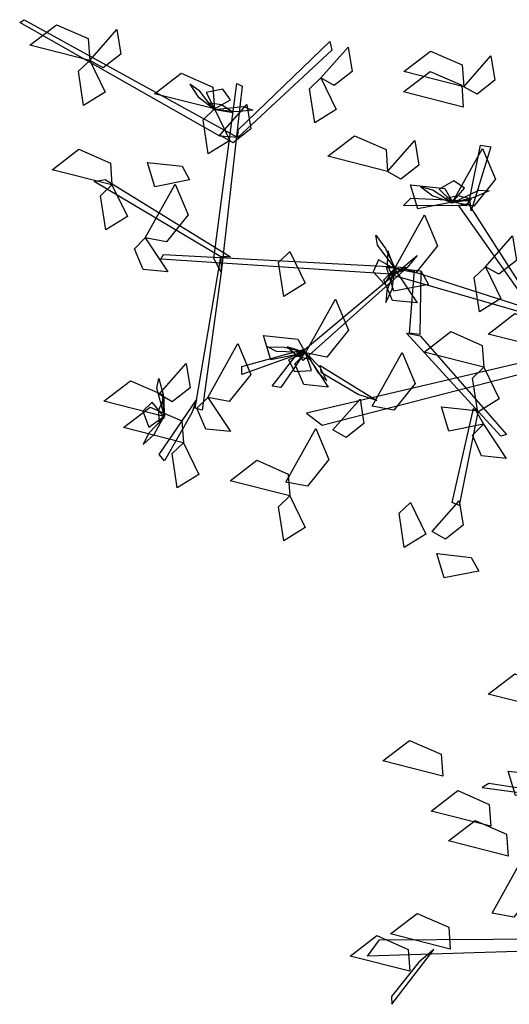
# Model space of a CAD drawing. Units: millimetres. Extents: x 171.3 to 230.7, y 201.9 to 222.9.
# Drawn here: x 183.6 to 183.8, y 209.1 to 209.5 of the extents above; entities that cross this region are included whole.
import ezdxf

# ---------------------------------------------------------------- set-up
doc = ezdxf.new("R2010")
doc.units = ezdxf.units.MM
doc.layers.add('LSTREEDC', color=3, linetype='Continuous')

# ---------------------------------------------------------------- blocks, each defined once
blk = doc.blocks.new('A3E24G')
at = {"color": 34, "linetype": 'Continuous'}
for points in [[(-0.51942, 0.34005, 0.69144), (-0.69538, 0.44, 0.76143), (-0.69159, 0.44257, 0.76373), (-0.50374, 0.339, 0.69152)], [(-0.50342, 0.34556, 0.69756), (-0.42299, 0.42344, 0.80271), (-0.42101, 0.41577, 0.79667), (-0.50374, 0.339, 0.69152)], [(-0.52494, 0.23245, 0.58638), (-0.50454, 0.38638, 0.73382), (-0.49992, 0.38415, 0.73382), (-0.51836, 0.22054, 0.57852)], [(-0.29971, 0.28569, 0.53026), (-0.29039, 0.33226, 0.54263), (-0.28138, 0.33071, 0.53631), (-0.29879, 0.27455, 0.5253)], [(-0.5186, 0.23402, 0.56608), (-0.62987, 0.30019, 0.64873), (-0.62019, 0.30207, 0.64726), (-0.51007, 0.23392, 0.56347)], [(-0.30314, 0.2787, 0.52738), (-0.35822, 0.27903, 0.62584), (-0.35183, 0.28567, 0.62514), (-0.30046, 0.28333, 0.53006)], [(-0.24733, 0.19081, 0.41935), (-0.30966, 0.27943, 0.53265), (-0.3012, 0.28088, 0.52932), (-0.23799, 0.18192, 0.4063)], [(-0.36937, 0.21872, 0.51025), (-0.57131, 0.23201, 0.58024), (-0.56901, 0.23598, 0.58254), (-0.35481, 0.2246, 0.51033)], [(-0.51836, 0.22054, 0.57852), (-0.53514, 0.09897, 0.67606), (-0.5413, 0.10095, 0.66952), (-0.5186, 0.23402, 0.56608)], [(-0.35481, 0.2246, 0.51033), (-0.44626, 0.14277, 0.60787), (-0.44968, 0.14826, 0.60133), (-0.34626, 0.23504, 0.49789)], [(-0.24881, 0.18346, 0.41446), (-0.36901, 0.218, 0.51113), (-0.35618, 0.22307, 0.50864), (-0.24166, 0.18659, 0.41335)], [(-0.34294, 0.22167, 0.50864), (-0.34367, 0.16549, 0.6564), (-0.35293, 0.16678, 0.64596), (-0.34843, 0.22221, 0.50302)], [(-0.34337, 0.16446, 0.65589), (-0.26773, 0.07774, 0.83647), (-0.27265, 0.07632, 0.83647), (-0.35558, 0.16672, 0.64627)], [(-0.45449, 0.14692, 0.6002), (-0.50027, 0.13032, 0.59407), (-0.50027, 0.13746, 0.58556), (-0.44405, 0.15313, 0.59872)], [(-0.44626, 0.14761, 0.60099), (-0.46592, 0.11886, 0.7083), (-0.47361, 0.12019, 0.70334), (-0.45224, 0.14761, 0.60099)], [(-0.2286, 0.14675, 0.39715), (-0.44337, 0.09648, 0.47624), (-0.42966, 0.08581, 0.46829), (-0.22182, 0.13953, 0.39281)], [(-0.3979, 0.11292, 0.46388), (-0.43013, 0.1319, 0.49519), (-0.43135, 0.13825, 0.49849), (-0.38153, 0.10761, 0.4496)], [(-0.54411, 0.09681, 0.66839), (-0.56827, 0.05453, 0.66226), (-0.57289, 0.05998, 0.65375), (-0.54016, 0.10829, 0.66691)], [(-0.29288, 0.09717, 0.79207), (-0.30928, 0.01509, 0.92084), (-0.31538, 0.01778, 0.91344), (-0.29653, 0.10057, 0.78467)], [(-0.24891, -0.23469, 0.69899), (-0.28306, -0.22925, 0.73339), (-0.28893, -0.23278, 0.73576), (-0.23508, -0.24032, 0.68233)], [(-0.1832, -0.37489, 0.59249), (-0.38985, -0.38138, 0.70276), (-0.37928, -0.36703, 0.69587), (-0.17833, -0.36585, 0.58911)], [(-0.34456, -0.38644, 0.68243), (-0.36858, -0.4167, 0.7122), (-0.3683, -0.42367, 0.71418), (-0.33143, -0.37554, 0.66797)]]:
    blk.add_3dface(points, dxfattribs=at)
at = {"color": 72, "linetype": 'Continuous'}
for points in [[(-0.63392, 0.40681, 0.71245), (-0.6864, 0.42016, 0.70539), (-0.66297, 0.43818, 0.70233), (-0.63527, 0.42598, 0.70739)], [(-0.63392, 0.40681, 0.67745), (-0.61002, 0.43389, 0.66011), (-0.60656, 0.4124, 0.66135), (-0.62221, 0.40013, 0.6719)], [(-0.43075, 0.39138, 0.64245), (-0.40686, 0.41846, 0.62511), (-0.40339, 0.39697, 0.62635), (-0.41904, 0.3847, 0.6369)], [(-0.30525, 0.38366, 0.71245), (-0.35773, 0.39701, 0.70539), (-0.3343, 0.41503, 0.70233), (-0.3066, 0.40284, 0.70739)], [(-0.30525, 0.38366, 0.71245), (-0.28135, 0.41074, 0.69511), (-0.27789, 0.38926, 0.69635), (-0.29354, 0.37698, 0.7069)], [(-0.63392, 0.40681, 0.64245), (-0.62034, 0.37892, 0.63531), (-0.63927, 0.3672, 0.6607), (-0.64385, 0.3973, 0.65679)], [(-0.52436, 0.36412, 0.67745), (-0.57684, 0.37746, 0.67039), (-0.55341, 0.39549, 0.66733), (-0.52571, 0.38329, 0.67239)], [(-0.43075, 0.39138, 0.67745), (-0.41717, 0.36349, 0.67031), (-0.4361, 0.35177, 0.6957), (-0.44068, 0.38187, 0.69179)], [(-0.30563, 0.36567, 0.90534), (-0.35812, 0.37902, 0.89828), (-0.33469, 0.39704, 0.89522), (-0.30699, 0.38485, 0.90028)], [(-0.52436, 0.36412, 0.67745), (-0.51078, 0.33623, 0.67031), (-0.52971, 0.32451, 0.6957), (-0.53429, 0.3546, 0.69179)], [(-0.51964, 0.34091, 0.75834), (-0.49575, 0.36799, 0.741), (-0.49229, 0.3465, 0.74224), (-0.50793, 0.33423, 0.75279)], [(-0.37211, 0.30908, 0.71245), (-0.4246, 0.32242, 0.70539), (-0.40117, 0.34045, 0.70233), (-0.37346, 0.32825, 0.70739)], [(-0.37211, 0.30908, 0.64245), (-0.34822, 0.33616, 0.62511), (-0.34476, 0.31467, 0.62635), (-0.3604, 0.3024, 0.6369)], [(-0.31516, 0.28209, 0.55845), (-0.28883, 0.32941, 0.55139), (-0.2774, 0.30215, 0.54833), (-0.29628, 0.27849, 0.55339)], [(-0.61437, 0.29725, 0.67745), (-0.66686, 0.31059, 0.67039), (-0.64343, 0.32862, 0.66733), (-0.61572, 0.31642, 0.67239)], [(-0.54611, 0.30164, 0.59345), (-0.57654, 0.29565, 0.58631), (-0.58302, 0.31695, 0.6117), (-0.55276, 0.31367, 0.60779)], [(-0.61437, 0.29725, 0.67745), (-0.6008, 0.26936, 0.67031), (-0.61973, 0.25764, 0.6957), (-0.6243, 0.28774, 0.69179)], [(-0.5852, 0.25071, 0.59345), (-0.55887, 0.29803, 0.58639), (-0.54744, 0.27077, 0.58333), (-0.56632, 0.24711, 0.58839)], [(-0.31516, 0.28209, 0.55845), (-0.3456, 0.2761, 0.55131), (-0.35208, 0.2974, 0.5767), (-0.32182, 0.29413, 0.57279)], [(-0.36608, 0.22345, 0.59345), (-0.33975, 0.27077, 0.58639), (-0.32832, 0.24351, 0.58333), (-0.3472, 0.21985, 0.58839)], [(-0.28609, 0.22525, 0.90534), (-0.2622, 0.25233, 0.888), (-0.25873, 0.23084, 0.88924), (-0.27438, 0.21857, 0.89979)], [(-0.5852, 0.25071, 0.59345), (-0.56514, 0.22069, 0.57611), (-0.58679, 0.22284, 0.57735), (-0.59465, 0.2411, 0.5879)], [(-0.45801, 0.23861, 0.71245), (-0.44443, 0.21072, 0.70531), (-0.46336, 0.199, 0.7307), (-0.46794, 0.2291, 0.72679)], [(-0.28609, 0.22525, 0.90534), (-0.27251, 0.19736, 0.8982), (-0.29144, 0.18564, 0.92359), (-0.29602, 0.21574, 0.91968)], [(-0.36608, 0.22345, 0.59345), (-0.34602, 0.19343, 0.57611), (-0.36768, 0.19558, 0.57735), (-0.37554, 0.21384, 0.5879)], [(-0.33629, 0.20963, 0.49429), (-0.36672, 0.20364, 0.48716), (-0.3732, 0.22494, 0.51254), (-0.34294, 0.22167, 0.50864)], [(-0.44426, 0.14938, 0.59345), (-0.41793, 0.1967, 0.58639), (-0.40651, 0.16944, 0.58333), (-0.42539, 0.14578, 0.58839)], [(-0.23118, 0.15271, 0.67745), (-0.28366, 0.16606, 0.67039), (-0.26023, 0.18408, 0.66733), (-0.23253, 0.17189, 0.67239)], [(-0.44426, 0.14938, 0.55845), (-0.4747, 0.1434, 0.55131), (-0.48118, 0.1647, 0.5767), (-0.45092, 0.16142, 0.57279)], [(-0.28753, 0.13678, 0.77382), (-0.34001, 0.15013, 0.76676), (-0.31658, 0.16815, 0.7637), (-0.28888, 0.15595, 0.76876)], [(-0.53016, 0.11029, 0.62845), (-0.50383, 0.15761, 0.62139), (-0.4924, 0.13035, 0.61833), (-0.51128, 0.10669, 0.62339)], [(-0.44426, 0.14938, 0.59345), (-0.4242, 0.11936, 0.57611), (-0.44586, 0.12151, 0.57735), (-0.45372, 0.13977, 0.5879)], [(-0.38563, 0.10257, 0.71945), (-0.3593, 0.1499, 0.71239), (-0.34787, 0.12264, 0.70933), (-0.36675, 0.09897, 0.71439)], [(-0.57299, 0.11312, 0.77382), (-0.5491, 0.1402, 0.75648), (-0.54564, 0.11871, 0.75772), (-0.56129, 0.10644, 0.76827)], [(-0.28753, 0.13678, 0.77382), (-0.27395, 0.10889, 0.76668), (-0.29288, 0.09717, 0.79207), (-0.29746, 0.12727, 0.78816)], [(-0.56888, 0.09357, 0.77382), (-0.62136, 0.10692, 0.76676), (-0.59793, 0.12494, 0.7637), (-0.57023, 0.11275, 0.76876)], [(-0.53016, 0.11029, 0.59345), (-0.5101, 0.08026, 0.57611), (-0.53175, 0.08242, 0.57735), (-0.53962, 0.10068, 0.5879)], [(-0.42023, 0.08174, 0.77382), (-0.39634, 0.10882, 0.75648), (-0.39288, 0.08734, 0.75772), (-0.40852, 0.07506, 0.76827)], [(-0.55162, 0.07041, 0.67745), (-0.6041, 0.08376, 0.67039), (-0.58068, 0.10178, 0.66733), (-0.55297, 0.08959, 0.67239)], [(-0.2879, 0.08663, 0.62845), (-0.31834, 0.08064, 0.62131), (-0.32482, 0.10194, 0.6467), (-0.29456, 0.09867, 0.64279)], [(-0.2879, 0.08663, 0.69845), (-0.26784, 0.0566, 0.68111), (-0.2895, 0.05875, 0.68235), (-0.29736, 0.07702, 0.6929)], [(-0.46152, 0.03572, 0.81582), (-0.43519, 0.08304, 0.80876), (-0.42376, 0.05578, 0.8057), (-0.44264, 0.03212, 0.81076)], [(-0.55162, 0.07041, 0.67745), (-0.53804, 0.04252, 0.67031), (-0.55698, 0.03081, 0.6957), (-0.56155, 0.0609, 0.69179)], [(-0.45801, 0.02361, 0.78245), (-0.51049, 0.03695, 0.77539), (-0.48706, 0.05497, 0.77233), (-0.45936, 0.04278, 0.77739)], [(-0.45801, 0.02361, 0.71245), (-0.44443, -0.00429, 0.70531), (-0.46336, -0.016, 0.7307), (-0.46794, 0.01409, 0.72679)], [(-0.35211, 0.01782, 0.87034), (-0.33853, -0.01007, 0.8632), (-0.35746, -0.02179, 0.88859), (-0.36204, 0.00831, 0.88468)], [(-0.33302, -0.00777, 0.80345), (-0.30913, 0.01931, 0.78611), (-0.30567, -0.00218, 0.78735), (-0.32131, -0.01445, 0.7979)], [(-0.29202, -0.04248, 0.59345), (-0.32245, -0.04846, 0.58631), (-0.32893, -0.02716, 0.6117), (-0.29867, -0.03044, 0.60779)], [(-0.23118, -0.16414, 0.83845), (-0.28366, -0.15079, 0.83139), (-0.26023, -0.13277, 0.82833), (-0.23253, -0.14497, 0.83339)], [(-0.32367, -0.22284, 0.77382), (-0.37616, -0.20949, 0.76676), (-0.35273, -0.19147, 0.7637), (-0.32502, -0.20366, 0.76876)], [(-0.22927, -0.23382, 0.62845), (-0.2597, -0.23981, 0.62131), (-0.26618, -0.21851, 0.6467), (-0.23592, -0.22178, 0.64279)], [(-0.28147, -0.267, 0.81745), (-0.33396, -0.25365, 0.81039), (-0.31053, -0.23563, 0.80733), (-0.28283, -0.24783, 0.81239)], [(-0.26616, -0.29324, 0.64245), (-0.31864, -0.2799, 0.63539), (-0.29521, -0.26188, 0.63233), (-0.26751, -0.27407, 0.63739)], [(-0.28019, -0.34338, 0.55845), (-0.25386, -0.29606, 0.55139), (-0.24243, -0.32332, 0.54833), (-0.26131, -0.34698, 0.55339)], [(-0.31708, -0.37503, 0.67745), (-0.36956, -0.36169, 0.67039), (-0.34613, -0.34366, 0.66733), (-0.31843, -0.35586, 0.67239)], [(-0.35257, -0.39458, 0.67745), (-0.40505, -0.38123, 0.67039), (-0.38162, -0.36321, 0.66733), (-0.35392, -0.3754, 0.67239)]]:
    blk.add_3dface(points, dxfattribs=at)
at = {"color": 210, "linetype": 'Continuous'}
for points in [[(-0.52612, 0.36514, 0.67657), (-0.53712, 0.37968, 0.67305), (-0.54591, 0.386, 0.68495), (-0.53875, 0.37508, 0.69127)], [(-0.52436, 0.36412, 0.67745), (-0.51021, 0.37197, 0.663), (-0.51689, 0.38136, 0.65511), (-0.5315, 0.37863, 0.66398)], [(-0.52535, 0.36389, 0.67851), (-0.50776, 0.3609, 0.69582), (-0.51811, 0.36765, 0.71229), (-0.5285, 0.36911, 0.70046)], [(-0.52458, 0.36355, 0.67853), (-0.49888, 0.36611, 0.67037), (-0.49063, 0.36285, 0.68405), (-0.50521, 0.36152, 0.68818)], [(-0.31716, 0.28246, 0.55757), (-0.33239, 0.2925, 0.55405), (-0.34279, 0.29553, 0.56595), (-0.33239, 0.28762, 0.57227)], [(-0.31516, 0.28209, 0.55845), (-0.30444, 0.29422, 0.544), (-0.31388, 0.30083, 0.53611), (-0.32674, 0.29339, 0.54498)], [(-0.31602, 0.28155, 0.55951), (-0.29844, 0.2846, 0.57682), (-0.31045, 0.2875, 0.59329), (-0.32074, 0.28542, 0.58146)], [(-0.31518, 0.28148, 0.55953), (-0.29181, 0.29247, 0.55137), (-0.28295, 0.29215, 0.56505), (-0.29624, 0.28603, 0.56918)], [(-0.36549, 0.22356, 0.59453), (-0.38105, 0.24417, 0.58637), (-0.38255, 0.25291, 0.60005), (-0.37383, 0.24116, 0.60418)], [(-0.36537, 0.22272, 0.59451), (-0.37198, 0.2393, 0.61182), (-0.37235, 0.22695, 0.62829), (-0.36819, 0.21731, 0.61646)], [(-0.36608, 0.22345, 0.59345), (-0.38016, 0.23145, 0.579), (-0.38469, 0.22085, 0.57111), (-0.37476, 0.2098, 0.57998)], [(-0.36603, 0.22142, 0.59257), (-0.37273, 0.20445, 0.58905), (-0.37355, 0.19365, 0.60095), (-0.36795, 0.20546, 0.60727)], [(-0.44398, 0.14992, 0.59453), (-0.46979, 0.15059, 0.58637), (-0.47757, 0.15486, 0.60005), (-0.46294, 0.15436, 0.60418)], [(-0.44325, 0.14948, 0.59451), (-0.46033, 0.15465, 0.61182), (-0.45091, 0.14667, 0.62829), (-0.44078, 0.14391, 0.61646)], [(-0.44426, 0.14938, 0.59345), (-0.45929, 0.14336, 0.579), (-0.45383, 0.13322, 0.57111), (-0.439, 0.13409, 0.57998)], [(-0.44264, 0.14815, 0.59257), (-0.43355, 0.13234, 0.58905), (-0.42562, 0.12497, 0.60095), (-0.43136, 0.1367, 0.60727)], [(-0.56828, 0.09345, 0.7749), (-0.57503, 0.11838, 0.76674), (-0.57316, 0.12705, 0.78042), (-0.56946, 0.11289, 0.78455)], [(-0.56888, 0.09357, 0.77382), (-0.57895, 0.10624, 0.75937), (-0.58711, 0.09811, 0.75148), (-0.58202, 0.08415, 0.76035)], [(-0.56849, 0.09264, 0.77488), (-0.56843, 0.11048, 0.79219), (-0.57338, 0.09916, 0.80866), (-0.57313, 0.08867, 0.79683)], [(-0.56959, 0.09167, 0.77294), (-0.58214, 0.07843, 0.76942), (-0.58693, 0.06872, 0.78132), (-0.57733, 0.07758, 0.78764)]]:
    blk.add_3dface(points, dxfattribs=at)
blk = doc.blocks.new('Muchas P')
at = {"layer": 'LSTREEDC', "xscale": 120, "yscale": 120, "zscale": 180}
blk.add_blockref('A3E24G', (1152.28, 969.44), dxfattribs=at)

msp = doc.modelspace()

# ---------------------------------------------------------------- block references
at = {"xscale": 0.004, "yscale": 0.004, "zscale": 0.004}
msp.add_blockref('Muchas P', (179.29466, 205.43912, 180.36847), dxfattribs=at)

doc.saveas('drawing.dxf')
